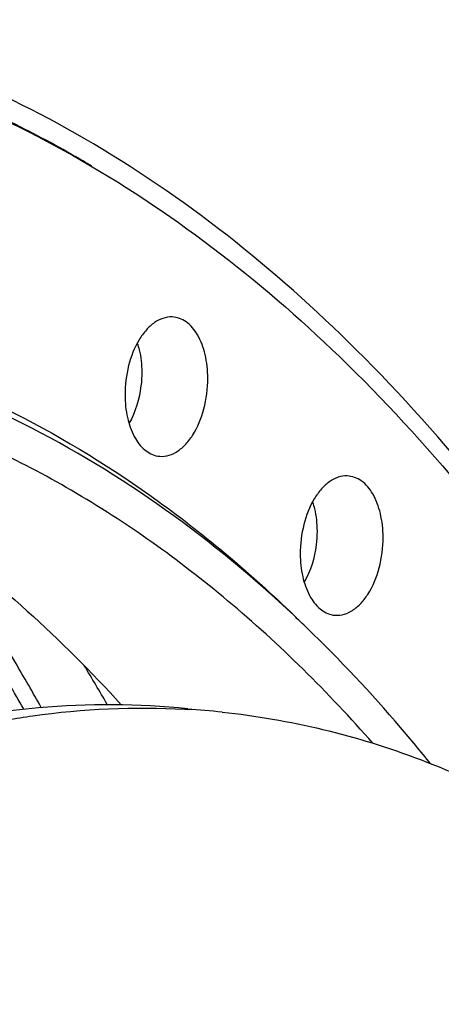
# Model space of a CAD drawing. Units: millimetres. Extents: x 0 to 594, y -43 to 420.
# Drawn here: x 217 to 220, y 83 to 92 of the extents above; entities that cross this region are included whole.
import ezdxf

# ---------------------------------------------------------------- set-up
doc = ezdxf.new("R2010")
doc.units = ezdxf.units.MM
doc.header["$LTSCALE"] = 32.67
doc.layers.get('0').update_dxf_attribs({"linetype": 'CONTINUOUS'})
doc.layers.add('AXES', color=7, linetype='CONTINUOUS')
doc.layers.add('SOLIDES', color=7, linetype='CONTINUOUS')

msp = doc.modelspace()

# ---------------------------------------------------------------- linework, layer by layer
at = {"color": 7, "linetype": 'CONTINUOUS'}
msp.add_line((218.236465, 85.673779), (218.261206, 85.672386), dxfattribs=at)
at = {"color": 3, "linetype": 'CONTINUOUS'}
for centre, radius, start, end in [((212.261346, 81.82619), 10.04557, 59.8015238, 63.6969903), ((212.112651, 81.565329), 10.345823, 59.1584564, 59.8164545), ((200.466857, 75.808719), 19.751751, 30.1023192, 31.2572921)]:
    msp.add_arc(centre, radius, start, end, dxfattribs=at)
at = {"color": 7, "linetype": 'CONTINUOUS'}
msp.add_arc((217.869212, 78.932347), 6.751428, 84.0934435, 86.671482, dxfattribs=at)
for points, knots in [([(223.578094, 82.951234), (223.091694, 84.08594), (222.00244, 86.184178), (219.909042, 88.844577), (217.488326, 90.773268), (215.654565, 91.524301), (214.742372, 91.735531)], [0, 0, 0, 0, 0.28726289, 0.54705679, 0.78213089, 1, 1, 1, 1]), ([(216.974001, 85.68833), (216.899464, 85.821126), (216.601134, 86.339156), (216.279487, 86.843842), (216.026151, 87.210299)], [0, 0, 0, 0, 0.25474755, 1, 1, 1, 1]), ([(216.508017, 85.633848), (216.654259, 85.656255), (217.235731, 85.727188), (217.826348, 85.72425), (218.261738, 85.679201)], [0, 0, 0, 0, 0.2526171, 1, 1, 1, 1]), ([(216.451543, 85.53836), (216.599876, 85.568745), (217.188823, 85.670734), (217.790937, 85.698056), (218.236465, 85.673779)], [0, 0, 0, 0, 0.25336805, 1, 1, 1, 1]), ([(218.563977, 85.647932), (219.158925, 85.586374), (220.36268, 85.294765), (221.449789, 84.707634), (221.963676, 84.353283)], [0, 0, 0, 0, 0.48932774, 1, 1, 1, 1]), ([(222.27812, 84.126021), (223.415247, 83.26579), (224.884467, 81.489661), (226.294923, 78.712956), (227.491725, 75.318918), (228.279604, 70.552038), (228.139456, 64.591591), (226.950444, 58.768263), (225.122754, 54.335378), (223.20126, 51.345), (221.213814, 49.014562), (219.386568, 47.668591), (218.094123, 47.129663)], [0, 0, 0, 0, 0.10193704, 0.16001365, 0.22256487, 0.35844397, 0.50275723, 0.64659186, 0.78113257, 0.84278545, 0.89988931, 1, 1, 1, 1])]:
    msp.add_open_spline(points, degree=3, knots=knots, dxfattribs=at)
at = {"color": 3, "linetype": 'CONTINUOUS'}
msp.add_open_spline([(216.820458, 85.673795), (216.734736, 85.824099), (216.391743, 86.408032), (216.018222, 86.974187), (215.722243, 87.382339)], degree=3, knots=[0, 0, 0, 0, 0.25550627, 1, 1, 1, 1], dxfattribs=at)
at = {"layer": 'AXES', "color": 7, "linetype": 'CONTINUOUS'}
for points, knots in [([(214.699001, 91.530642), (215.139251, 91.432889), (216.017183, 91.165033), (217.732323, 90.348253), (219.75497, 88.787125), (221.818689, 86.242264), (222.903586, 84.228192), (223.390438, 83.13812)], [0, 0, 0, 0, 0.10818185, 0.21917741, 0.45432888, 0.71361157, 1, 1, 1, 1]), ([(218.124323, 89.122256), (218.070258, 89.124336), (217.98242, 89.091122), (217.892993, 89.007485), (217.805186, 88.885099), (217.730659, 88.691264), (217.710098, 88.522029), (217.710506, 88.43479)], [0, 0, 0, 0, 0.18597003, 0.29651196, 0.42032512, 0.70014144, 1, 1, 1, 1]), ([(218.438796, 88.583975), (218.438471, 88.65366), (218.424597, 88.785482), (218.361807, 88.95876), (218.26181, 89.08434), (218.167701, 89.120586), (218.124323, 89.122256)], [0, 0, 0, 0, 0.3087661, 0.58148048, 0.80765423, 1, 1, 1, 1]), ([(219.891233, 85.373501), (219.496846, 85.82145), (218.670546, 86.640045), (217.286207, 87.62715), (215.816763, 88.315975), (214.786504, 88.568727), (214.273108, 88.639985)], [0, 0, 0, 0, 0.27000569, 0.52390046, 0.76551104, 1, 1, 1, 1]), ([(217.997809, 87.899319), (218.024422, 87.894814), (218.081984, 87.896482), (218.165066, 87.931432), (218.241851, 87.994692), (218.336175, 88.117185), (218.417019, 88.317124), (218.439221, 88.492966), (218.438796, 88.583975)], [0, 0, 0, 0, 0.08978883, 0.18618899, 0.29467208, 0.41714865, 0.69725151, 1, 1, 1, 1]), ([(217.710506, 88.43479), (217.710815, 88.368626), (217.723418, 88.242935), (217.78038, 88.075727), (217.870515, 87.950859), (217.956426, 87.906325), (217.997809, 87.899319)], [0, 0, 0, 0, 0.30511769, 0.57744861, 0.80644792, 1, 1, 1, 1]), ([(214.049635, 88.319029), (214.718962, 88.051139), (216.039427, 87.306853), (217.153542, 86.287218), (217.677307, 85.712462)], [0, 0, 0, 0, 0.48109441, 1, 1, 1, 1]), ([(219.66537, 87.724625), (219.611305, 87.726706), (219.523467, 87.693492), (219.43404, 87.609855), (219.346233, 87.487469), (219.271706, 87.293634), (219.251146, 87.124398), (219.251553, 87.03716)], [0, 0, 0, 0, 0.18597003, 0.29651196, 0.42032512, 0.70014144, 1, 1, 1, 1]), ([(219.979843, 87.186344), (219.979518, 87.256029), (219.965645, 87.387851), (219.902855, 87.56113), (219.802857, 87.686709), (219.708749, 87.722956), (219.66537, 87.724625)], [0, 0, 0, 0, 0.3087661, 0.58148048, 0.80765423, 1, 1, 1, 1]), ([(219.538856, 86.501689), (219.565469, 86.497183), (219.623032, 86.498851), (219.706113, 86.533802), (219.782898, 86.597062), (219.877222, 86.719555), (219.958066, 86.919493), (219.980268, 87.095336), (219.979843, 87.186344)], [0, 0, 0, 0, 0.08978883, 0.18618899, 0.29467208, 0.41714865, 0.69725151, 1, 1, 1, 1]), ([(219.251553, 87.03716), (219.251862, 86.970996), (219.264465, 86.845304), (219.321427, 86.678096), (219.411562, 86.553228), (219.497473, 86.508694), (219.538856, 86.501689)], [0, 0, 0, 0, 0.30511769, 0.57744861, 0.80644792, 1, 1, 1, 1])]:
    msp.add_open_spline(points, degree=3, knots=knots, dxfattribs=at)
at = {"layer": 'AXES', "color": 9, "linetype": 'CONTINUOUS'}
for points, knots in [([(217.81835, 88.892643), (217.82486, 88.873244), (217.848415, 88.790143), (217.857581, 88.703265), (217.857889, 88.637436)], [0, 0, 0, 0, 0.23712411, 1, 1, 1, 1]), ([(217.857889, 88.637436), (217.858078, 88.596957), (217.848915, 88.441529), (217.803616, 88.286243), (217.745332, 88.186737)], [0, 0, 0, 0, 0.25982154, 1, 1, 1, 1]), ([(219.359397, 87.495013), (219.365907, 87.475614), (219.389462, 87.392513), (219.398628, 87.305635), (219.398936, 87.239805)], [0, 0, 0, 0, 0.23712411, 1, 1, 1, 1]), ([(219.398936, 87.239805), (219.399125, 87.199326), (219.389962, 87.043899), (219.344663, 86.888612), (219.28638, 86.789106)], [0, 0, 0, 0, 0.25982154, 1, 1, 1, 1])]:
    msp.add_open_spline(points, degree=3, knots=knots, dxfattribs=at)
at = {"layer": 'SOLIDES', "color": 7, "linetype": 'CONTINUOUS'}
msp.add_arc((211.110172, 77.896181), 11.805129, 45.9890987, 46.764218, dxfattribs=at)
for points, knots in [([(214.058824, 89.105205), (214.519816, 89.048118), (215.4438, 88.847932), (216.776314, 88.301628), (218.047822, 87.516149), (218.823969, 86.858273), (219.197654, 86.497288)], [0, 0, 0, 0, 0.23783884, 0.48106414, 0.733973, 1, 1, 1, 1]), ([(219.196711, 86.496701), (218.486727, 87.16423), (217.304936, 88.024242), (215.552023, 88.730968), (214.658362, 88.924116), (214.212393, 88.980188)], [0, 0, 0, 0, 0.51747004, 0.76132418, 1, 1, 1, 1]), ([(220.397286, 85.195149), (220.311163, 85.302031), (219.967969, 85.715479), (219.600045, 86.10857), (219.312319, 86.38652)], [0, 0, 0, 0, 0.25546068, 1, 1, 1, 1])]:
    msp.add_open_spline(points, degree=3, knots=knots, dxfattribs=at)

doc.saveas('drawing.dxf')
